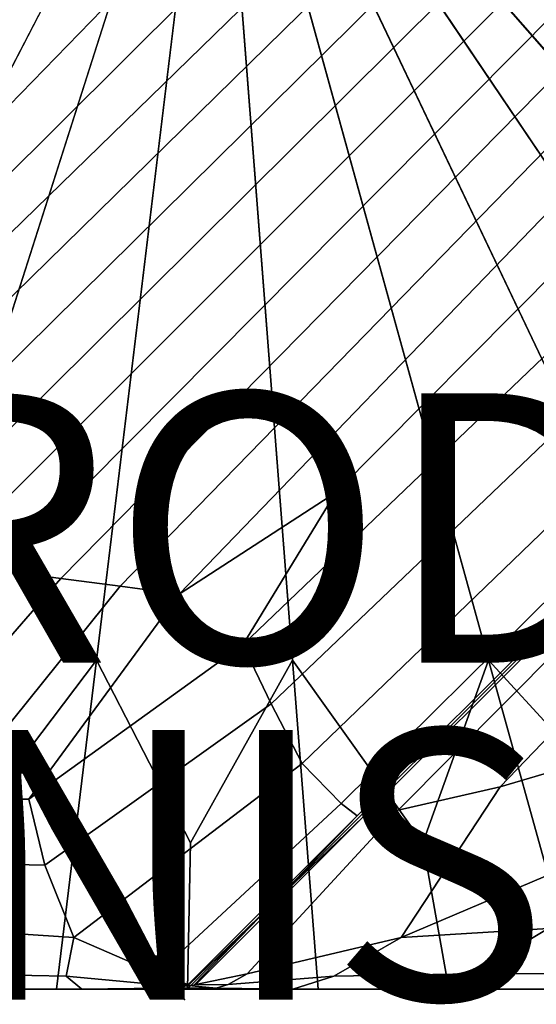
# Model space of a CAD drawing. Units: inches. Extents: x -17.1 to 10, y -7.5 to 27.1.
# Drawn here: x -1.2 to 2.6, y 0 to 7.3 of the extents above; entities that cross this region are included whole.
import ezdxf

# ---------------------------------------------------------------- set-up
doc = ezdxf.new("R2010")
doc.units = ezdxf.units.IN
doc.header["$MEASUREMENT"] = 0
for name, color, linetype in [('SEAT', 5, 'Continuous'), ('SEAT-FABRIC', 5, 'Continuous'), ('SEAT-FINISH', 7, 'Continuous'), ('SEAT-PROD_NO', 7, 'Continuous')]:
    doc.layers.add(name, color=color, linetype=linetype)
doc.styles.get("Standard").update_dxf_attribs({"font": 'arial.ttf'})

msp = doc.modelspace()

# ---------------------------------------------------------------- linework, layer by layer
at = {"layer": 'SEAT'}
msp.add_point((0, 0), dxfattribs=at)
at = {"layer": 'SEAT-FABRIC', "invisible_edges": 12}
for points in [[(-6.6539, 5.5796, 15.9308), (-0.9963, 11.0743, 15.9316), (-1.2897, 11.3672, 16.0008)], [(-0.9963, 11.0743, 15.9316), (-6.6539, 5.5796, 15.9308), (-6.9102, 4.7011, 15.8135)], [(-6.9102, 4.7011, 15.8135), (-0.6523, 10.731, 15.8059), (-0.9963, 11.0743, 15.9316)], [(-0.6523, 10.731, 15.8059), (-6.9102, 4.7011, 15.8135), (-7.1641, 3.76, 15.6474)], [(-7.1641, 3.76, 15.6474), (-0.2472, 10.3266, 15.6132), (-0.6523, 10.731, 15.8059)], [(-0.2472, 10.3266, 15.6132), (-7.1641, 3.76, 15.6474), (-8.6623, 1.851, 15.5642)], [(-8.6623, 1.851, 15.5642), (-7.4276, 2.808, 15.5272), (-0.2472, 10.3266, 15.6132)], [(-0.061, 10.1394, 15.4901), (-0.2472, 10.3266, 15.6132), (-7.4276, 2.808, 15.5272)], [(-7.4276, 2.808, 15.5272), (-7.3577, 2.7608, 15.4713), (-0.061, 10.1394, 15.4901)], [(0.0087, 10.0657, 15.3625), (-0.061, 10.1394, 15.4901), (-7.3577, 2.7608, 15.4713)], [(-7.3577, 2.7608, 15.4713), (-7.3135, 2.7513, 15.3733), (0.0087, 10.0657, 15.3625)], [(0.0208, 10.0509, 15.2976), (0.0087, 10.0657, 15.3625), (-7.3135, 2.7513, 15.3733)], [(-7.3135, 2.7513, 15.3733), (-5.4043, 4.6371, 15.3385), (0.0208, 10.0509, 15.2976)], [(0.0208, 10.0509, 15.2976), (-5.4043, 4.6371, 15.3385), (-7.2946, 2.7324, 15.3733)], [(-7.2946, 2.7324, 15.3733), (0.034, 10.0405, 15.3625), (0.0208, 10.0509, 15.2976)], [(0.034, 10.0405, 15.3625), (-7.2946, 2.7324, 15.3733), (-7.2874, 2.6906, 15.4713)], [(-7.2874, 2.6906, 15.4713), (0.1054, 9.9733, 15.4901), (0.034, 10.0405, 15.3625)], [(0.2922, 9.7883, 15.6132), (0.1054, 9.9733, 15.4901), (-7.2874, 2.6906, 15.4713)], [(0.2347, 9.8456, 8.4261), (-7.4233, 6.3711, 8.4515), (-8.8414, 6.5889, 8.4712)], [(-8.8414, 6.5889, 8.4712), (-7.4233, 7.8245, 8.4515), (0.2347, 9.8456, 8.4261)], [(0.2347, 9.8456, 8.4261), (-7.4233, 3.4644, 8.4515), (-8.8414, 3.144, 8.4712)], [(-8.8414, 3.144, 8.4712), (-7.4233, 4.9178, 8.4515), (0.2347, 9.8456, 8.4261)], [(0.2347, 9.8456, 8.4261), (-6.4771, 2.52, 8.4515), (-8.3078, 1.2118, 8.4712)], [(-8.3078, 1.2118, 8.4712), (-7.3142, 2.6289, 8.4515), (0.2347, 9.8456, 8.4261)], [(-7.4233, 6.3711, 8.4515), (0.2347, 9.8456, 8.4261), (-7.4233, 4.9178, 8.4515)], [(-7.4233, 3.4644, 8.4515), (0.2347, 9.8456, 8.4261), (-7.3142, 2.6289, 8.4515)], [(-6.4771, 2.52, 8.4515), (0.2347, 9.8456, 8.4261), (-5.0209, 2.52, 8.4515)], [(0.2347, 9.8456, 8.4261), (-3.5648, 2.52, 8.4515), (-5.1313, 1.1634, 8.4712)], [(-5.1313, 1.1634, 8.4712), (-5.0209, 2.52, 8.4515), (0.2347, 9.8456, 8.4261)], [(-3.5648, 2.52, 8.4515), (0.2347, 9.8456, 8.4261), (-2.1086, 2.52, 8.4515)], [(-1.6797, 1.1634, 8.4712), (-2.1086, 2.52, 8.4515), (0.2347, 9.8456, 8.4261)], [(0.2347, 9.8456, 8.4261), (-0.6525, 2.52, 8.4515), (-1.6797, 1.1634, 8.4712)], [(-0.6525, 2.52, 8.4515), (0.2347, 9.8456, 8.4261), (0.8036, 2.52, 8.4515)], [(0.2347, 9.8456, 8.4261), (2.2598, 2.52, 8.4515), (1.7719, 1.1634, 8.4712)], [(1.7719, 1.1634, 8.4712), (0.8036, 2.52, 8.4515), (0.2347, 9.8456, 8.4261)], [(2.2598, 2.52, 8.4515), (0.2347, 9.8456, 8.4261), (3.7159, 2.52, 8.4515)], [(0.2347, 9.8456, 8.4261), (5.172, 2.52, 8.4515), (5.2235, 1.1634, 8.4712)], [(5.2235, 1.1634, 8.4712), (3.7159, 2.52, 8.4515), (0.2347, 9.8456, 8.4261)], [(5.172, 2.52, 8.4515), (0.2347, 9.8456, 8.4261), (6.6282, 2.52, 8.4515)], [(0.2347, 9.8456, 8.4261), (7.4653, 2.6289, 8.4515), (8.3999, 1.2118, 8.4712)], [(8.3999, 1.2118, 8.4712), (6.6282, 2.52, 8.4515), (0.2347, 9.8456, 8.4261)], [(7.4653, 2.6289, 8.4515), (0.2347, 9.8456, 8.4261), (7.5744, 3.4644, 8.4515)], [(0.2347, 9.8456, 8.4261), (7.5744, 4.9178, 8.4515), (8.9336, 3.1439, 8.4712)], [(8.9336, 3.1439, 8.4712), (7.5744, 3.4644, 8.4515), (0.2347, 9.8456, 8.4261)], [(7.5744, 4.9178, 8.4515), (0.2347, 9.8456, 8.4261), (7.5744, 6.3711, 8.4515)], [(0.2347, 9.8456, 8.4261), (7.5744, 7.8245, 8.4515), (8.9336, 6.5889, 8.4712)], [(8.9336, 6.5889, 8.4712), (7.5744, 6.3711, 8.4515), (0.2347, 9.8456, 8.4261)], [(-7.2874, 2.6906, 15.4713), (-7.2409, 2.6216, 15.5272), (0.2922, 9.7883, 15.6132)], [(-6.287, 2.8846, 15.6474), (0.2922, 9.7883, 15.6132), (-7.2409, 2.6216, 15.5272)], [(0.2922, 9.7883, 15.6132), (-6.287, 2.8846, 15.6474), (-5.3441, 3.138, 15.8135)], [(-5.3441, 3.138, 15.8135), (0.6973, 9.384, 15.8059), (0.2922, 9.7883, 15.6132)], [(1.0413, 9.0406, 15.9316), (0.6973, 9.384, 15.8059), (-5.3441, 3.138, 15.8135)], [(-5.3441, 3.138, 15.8135), (-4.464, 3.3938, 15.9308), (1.0413, 9.0406, 15.9316)], [(1.3347, 8.7478, 16.0008), (1.0413, 9.0406, 15.9316), (-4.464, 3.3938, 15.9308)], [(-4.464, 3.3938, 15.9308), (-2.6088, 4.827, 15.9825), (1.3347, 8.7478, 16.0008)], [(1.3347, 8.7478, 16.0008), (-2.6088, 4.827, 15.9825), (-3.5587, 3.4785, 16)], [(-3.5587, 3.4785, 16), (1.5882, 8.4948, 16.0238), (1.3347, 8.7478, 16.0008)], [(1.5882, 8.4948, 16.0238), (-3.5587, 3.4785, 16), (-3.1181, 3.4177, 15.9995)], [(-3.1181, 3.4177, 15.9995), (1.8217, 8.2617, 16.0238), (1.5882, 8.4948, 16.0238)], [(1.8217, 8.2617, 16.0238), (-3.1181, 3.4177, 15.9995), (-2.6778, 3.3585, 15.9993)], [(-2.6778, 3.3585, 15.9993), (2.0551, 8.0287, 16.0238), (1.8217, 8.2617, 16.0238)], [(2.0551, 8.0287, 16.0238), (-2.6778, 3.3585, 15.9993), (-2.2378, 3.3003, 15.9993)], [(-2.2378, 3.3003, 15.9993), (2.2886, 7.7957, 16.0238), (2.0551, 8.0287, 16.0238)], [(2.2886, 7.7957, 16.0238), (-2.2378, 3.3003, 15.9993), (-1.7977, 3.242, 15.9993)], [(-1.7977, 3.242, 15.9993), (2.5221, 7.5626, 16.0238), (2.2886, 7.7957, 16.0238)], [(2.5221, 7.5626, 16.0238), (-1.7977, 3.242, 15.9993), (-1.3576, 3.1838, 15.9993)], [(-1.3576, 3.1838, 15.9993), (2.7556, 7.3296, 16.0238), (2.5221, 7.5626, 16.0238)], [(2.9891, 7.0966, 16.0238), (2.7556, 7.3296, 16.0238), (-1.3576, 3.1838, 15.9993)], [(-1.3576, 3.1838, 15.9993), (-0.9175, 3.1255, 15.9993), (2.9891, 7.0966, 16.0238)], [(3.2226, 6.8635, 16.0238), (2.9891, 7.0966, 16.0238), (-0.9175, 3.1255, 15.9993)], [(-0.9175, 3.1255, 15.9993), (-0.4774, 3.0673, 15.9993), (3.2226, 6.8635, 16.0238)], [(3.4561, 6.6305, 16.0238), (3.2226, 6.8635, 16.0238), (-0.4774, 3.0673, 15.9993)], [(-0.4774, 3.0673, 15.9993), (-0.0373, 3.009, 15.9993), (3.4561, 6.6305, 16.0238)], [(3.7144, 6.3726, 15.9993), (3.4561, 6.6305, 16.0238), (-0.0373, 3.009, 15.9993)], [(-0.0373, 3.009, 15.9993), (1.1252, 3.7636, 15.9803), (3.7144, 6.3726, 15.9993)], [(3.7144, 6.3726, 15.9993), (1.1252, 3.7636, 15.9803), (0.4353, 2.6326, 15.9258)], [(0.4353, 2.6326, 15.9258), (4.0226, 6.065, 15.9258), (3.7144, 6.3726, 15.9993)], [(4.0226, 6.065, 15.9258), (0.4353, 2.6326, 15.9258), (0.6441, 2.1945, 15.8081)], [(0.6441, 2.1945, 15.8081), (4.3525, 5.7358, 15.8103), (4.0226, 6.065, 15.9258)], [(4.3525, 5.7358, 15.8103), (0.6441, 2.1945, 15.8081), (0.8741, 1.7516, 15.6509)], [(0.8741, 1.7516, 15.6509), (4.6761, 5.4128, 15.66), (4.3525, 5.7358, 15.8103)], [(4.6761, 5.4128, 15.66), (0.8741, 1.7516, 15.6509), (1.1653, 1.4558, 15.5016)], [(1.1653, 1.4558, 15.5016), (4.9192, 5.1702, 15.5018), (4.6761, 5.4128, 15.66)], [(5.0077, 5.0819, 15.3625), (4.9192, 5.1702, 15.5018), (1.1653, 1.4558, 15.5016)], [(1.2827, 1.3635, 15.3727), (0.6247, 0.6811, 15.2924), (5.0196, 5.07, 15.2976)], [(5.0196, 5.07, 15.2976), (0.6247, 0.6811, 15.2924), (1.3287, 1.3572, 15.3727)], [(1.1653, 1.4558, 15.5016), (1.2827, 1.3635, 15.3727), (5.0077, 5.0819, 15.3625)], [(5.0196, 5.07, 15.2976), (5.0077, 5.0819, 15.3625), (1.2827, 1.3635, 15.3727)], [(1.3287, 1.3572, 15.3727), (5.0329, 5.0567, 15.3625), (5.0196, 5.07, 15.2976)], [(5.0329, 5.0567, 15.3625), (1.3287, 1.3572, 15.3727), (1.5871, 1.4048, 15.5016)], [(1.5871, 1.4048, 15.5016), (5.1236, 4.9662, 15.5018), (5.0329, 5.0567, 15.3625)], [(5.3674, 4.7228, 15.66), (5.1236, 4.9662, 15.5018), (1.5871, 1.4048, 15.5016)], [(1.5871, 1.4048, 15.5016), (2.3458, 1.5791, 15.6509), (5.3674, 4.7228, 15.66)], [(5.691, 4.3998, 15.8103), (5.3674, 4.7228, 15.66), (2.3458, 1.5791, 15.6509)], [(2.3458, 1.5791, 15.6509), (3.2937, 1.8605, 15.8081), (5.691, 4.3998, 15.8103)], [(0.4353, 2.6326, 15.9258), (1.1252, 3.7636, 15.9803), (-0.0373, 3.009, 15.9993)], [(-2.3415, 1.4884, 15.9258), (-0.9175, 3.1255, 15.9993), (-1.3576, 3.1838, 15.9993)], [(-0.9175, 3.1255, 15.9993), (-2.3415, 1.4884, 15.9258), (-1.7486, 1.4884, 15.9258)], [(-1.7486, 1.4884, 15.9258), (-0.4774, 3.0673, 15.9993), (-0.9175, 3.1255, 15.9993)], [(-0.4774, 3.0673, 15.9993), (-1.7486, 1.4884, 15.9258), (-1.1557, 1.4884, 15.9258)], [(-1.1557, 1.4884, 15.9258), (-0.0373, 3.009, 15.9993), (-0.4774, 3.0673, 15.9993)], [(-0.0373, 3.009, 15.9993), (-1.1557, 1.4884, 15.9258), (0.4353, 2.6326, 15.9258)], [(0.6441, 2.1945, 15.8081), (0.4353, 2.6326, 15.9258), (-1.1557, 1.4884, 15.9258)], [(-1.6797, 1.1634, 8.4712), (-0.6525, 2.52, 8.4515), (-0.9483, 0.0781, 8.5276)], [(0.0225, 0.0781, 8.5276), (-0.9483, 0.0781, 8.5276), (-0.6525, 2.52, 8.4515)], [(-0.6525, 2.52, 8.4515), (0.0461, 1.1634, 8.4712), (0.0225, 0.0781, 8.5276)], [(0.8036, 2.52, 8.4515), (0.0461, 1.1634, 8.4712), (-0.6525, 2.52, 8.4515)], [(0.0461, 1.1634, 8.4712), (0.8036, 2.52, 8.4515), (0.9933, 0.0781, 8.5276)], [(0.8036, 2.52, 8.4515), (1.7719, 1.1634, 8.4712), (1.964, 0.0781, 8.5276)], [(1.964, 0.0781, 8.5276), (0.9933, 0.0781, 8.5276), (0.8036, 2.52, 8.4515)], [(1.7719, 1.1634, 8.4712), (2.2598, 2.52, 8.4515), (2.9348, 0.0781, 8.5276)], [(2.2598, 2.52, 8.4515), (3.4977, 1.1634, 8.4712), (3.9055, 0.0781, 8.5276)], [(3.9055, 0.0781, 8.5276), (2.9348, 0.0781, 8.5276), (2.2598, 2.52, 8.4515)], [(3.7159, 2.52, 8.4515), (3.4977, 1.1634, 8.4712), (2.2598, 2.52, 8.4515)], [(-1.1557, 1.4884, 15.9258), (-1.0371, 0.9966, 15.8012), (0.6441, 2.1945, 15.8081)], [(0.6441, 2.1945, 15.8081), (-1.0371, 0.9966, 15.8012), (-0.8196, 0.4613, 15.6235)], [(-0.8196, 0.4613, 15.6235), (0.8741, 1.7516, 15.6509), (0.6441, 2.1945, 15.8081)], [(1.6105, 0.4613, 15.6235), (2.8688, 0.9966, 15.8012), (3.2937, 1.8605, 15.8081)], [(3.2937, 1.8605, 15.8081), (2.3458, 1.5791, 15.6509), (1.6105, 0.4613, 15.6235)], [(0.8741, 1.7516, 15.6509), (-0.8196, 0.4613, 15.6235), (-0.1996, 0.1914, 15.501)], [(-0.1996, 0.1914, 15.501), (1.1653, 1.4558, 15.5016), (0.8741, 1.7516, 15.6509)], [(1.6105, 0.4613, 15.6235), (2.3458, 1.5791, 15.6509), (1.5871, 1.4048, 15.5016)], [(-1.7486, 1.4884, 15.9258), (-1.7931, 1.0129, 15.8074), (-1.0371, 0.9966, 15.8012)], [(-1.0371, 0.9966, 15.8012), (-1.1557, 1.4884, 15.9258), (-1.7486, 1.4884, 15.9258)], [(1.2827, 1.3635, 15.3727), (1.1653, 1.4558, 15.5016), (-0.1996, 0.1914, 15.501)], [(0.0852, 0.1125, 15.4033), (0.4658, 0.1914, 15.501), (1.5871, 1.4048, 15.5016)], [(1.5871, 1.4048, 15.5016), (1.3287, 1.3572, 15.3727), (0.0852, 0.1125, 15.4033)], [(1.5871, 1.4048, 15.5016), (0.4658, 0.1914, 15.501), (1.6105, 0.4613, 15.6235)], [(-0.1996, 0.1914, 15.501), (0.0273, 0.1125, 15.4033), (1.2827, 1.3635, 15.3727)], [(0.6247, 0.6811, 15.2924), (1.2827, 1.3635, 15.3727), (0.0273, 0.1125, 15.4033)], [(0.0852, 0.1125, 15.4033), (1.3287, 1.3572, 15.3727), (0.6247, 0.6811, 15.2924)], [(-0.9483, 0.0781, 8.5276), (-1.919, 0.0781, 8.5276), (-1.6797, 1.1634, 8.4712)], [(0.9933, 0.0781, 8.5276), (0.0225, 0.0781, 8.5276), (0.0461, 1.1634, 8.4712)], [(2.9348, 0.0781, 8.5276), (1.964, 0.0781, 8.5276), (1.7719, 1.1634, 8.4712)], [(-1.0371, 0.9966, 15.8012), (-1.7931, 1.0129, 15.8074), (-1.8128, 0.5265, 15.6481)], [(-1.8128, 0.5265, 15.6481), (-0.8196, 0.4613, 15.6235), (-1.0371, 0.9966, 15.8012)], [(2.8688, 0.9966, 15.8012), (1.6105, 0.4613, 15.6235), (2.7025, 0.5265, 15.6481)], [(0.0273, 0.1125, 15.4033), (0.0334, 0.1093, 15.3772), (0.6247, 0.6811, 15.2924)], [(0.0322, 0.1007, 15.3878), (0.0498, 0.1063, 15.3635), (0.6247, 0.6811, 15.2924)], [(0.6247, 0.6811, 15.2924), (0.0334, 0.1093, 15.3772), (0.0322, 0.1007, 15.3878)], [(0.6247, 0.6811, 15.2924), (0.0498, 0.1063, 15.3635), (0.0565, 0.1007, 15.3878)], [(0.0565, 0.1007, 15.3878), (0.0721, 0.1093, 15.3772), (0.6247, 0.6811, 15.2924)], [(0.6247, 0.6811, 15.2924), (0.0721, 0.1093, 15.3772), (0.0852, 0.1125, 15.4033)], [(-0.8196, 0.4613, 15.6235), (-1.8128, 0.5265, 15.6481), (-1.883, 0.1902, 15.5011)], [(2.1392, 0.1902, 15.5011), (2.7025, 0.5265, 15.6481), (1.6105, 0.4613, 15.6235)], [(2.7025, 0.5265, 15.6481), (2.1392, 0.1902, 15.5011), (3.1039, 0.1957, 15.5024)], [(-1.883, 0.1902, 15.5011), (-0.8785, 0.1739, 15.4973), (-0.8196, 0.4613, 15.6235)], [(-0.8196, 0.4613, 15.6235), (-0.8785, 0.1739, 15.4973), (-0.2146, 0.1121, 15.4591)], [(-0.2146, 0.1121, 15.4591), (-0.1996, 0.1914, 15.501), (-0.8196, 0.4613, 15.6235)], [(1.1099, 0.1739, 15.4973), (1.6105, 0.4613, 15.6235), (0.4658, 0.1914, 15.501)], [(1.6105, 0.4613, 15.6235), (1.1099, 0.1739, 15.4973), (2.1392, 0.1902, 15.5011)], [(-0.8785, 0.1739, 15.4973), (-1.883, 0.1902, 15.5011), (-1.8723, 0.0781, 15.3865)], [(-1.8723, 0.0781, 15.3865), (-0.7614, 0.0781, 15.3959), (-0.8785, 0.1739, 15.4973)], [(-0.2146, 0.1121, 15.4591), (-0.8785, 0.1739, 15.4973), (-0.7614, 0.0781, 15.3959)], [(0.0273, 0.1125, 15.4033), (-0.1996, 0.1914, 15.501), (-0.2146, 0.1121, 15.4591)], [(0.0721, 0.1093, 15.3772), (0.3258, 0.1121, 15.4591), (0.4658, 0.1914, 15.501)], [(0.4658, 0.1914, 15.501), (0.0852, 0.1125, 15.4033), (0.0721, 0.1093, 15.3772)], [(0.4658, 0.1914, 15.501), (0.3258, 0.1121, 15.4591), (1.1099, 0.1739, 15.4973)], [(0.8064, 0.0781, 15.3959), (1.1099, 0.1739, 15.4973), (0.3258, 0.1121, 15.4591)], [(0.8064, 0.0781, 15.3959), (1.9173, 0.0781, 15.3865), (2.1392, 0.1902, 15.5011)], [(2.1392, 0.1902, 15.5011), (1.1099, 0.1739, 15.4973), (0.8064, 0.0781, 15.3959)], [(3.1039, 0.1957, 15.5024), (2.1392, 0.1902, 15.5011), (1.9173, 0.0781, 15.3865)], [(1.9173, 0.0781, 15.3865), (2.9348, 0.0781, 15.3834), (3.1039, 0.1957, 15.5024)], [(-0.9483, 0.0781, 11.9555), (-1.919, 0.0781, 11.9555), (-1.919, 0.0781, 10.8467)], [(-1.919, 0.0781, 10.8467), (-0.9483, 0.0781, 10.8467), (-0.9483, 0.0781, 11.9555)], [(-0.9483, 0.0781, 13.0643), (-1.919, 0.0781, 13.0643), (-1.919, 0.0781, 11.9555)], [(-1.919, 0.0781, 11.9555), (-0.9483, 0.0781, 11.9555), (-0.9483, 0.0781, 13.0643)], [(-0.9483, 0.0781, 8.8809), (-1.919, 0.0781, 8.8809), (-1.919, 0.0781, 8.5276)], [(-1.919, 0.0781, 8.5276), (-0.9483, 0.0781, 8.5276), (-0.9483, 0.0781, 8.8809)], [(-0.9483, 0.0781, 14.1731), (-1.919, 0.0781, 14.1731), (-1.919, 0.0781, 13.0643)], [(-1.919, 0.0781, 13.0643), (-0.9483, 0.0781, 13.0643), (-0.9483, 0.0781, 14.1731)], [(-0.9015, 0.0781, 15.0332), (-1.9073, 0.0781, 15.0309), (-1.919, 0.0781, 14.1731)], [(-1.919, 0.0781, 14.1731), (-0.9483, 0.0781, 14.1731), (-0.9015, 0.0781, 15.0332)], [(-0.9483, 0.0781, 9.7379), (-1.919, 0.0781, 9.7379), (-1.919, 0.0781, 8.8809)], [(-1.919, 0.0781, 8.8809), (-0.9483, 0.0781, 8.8809), (-0.9483, 0.0781, 9.7379)], [(-0.9483, 0.0781, 10.8467), (-1.919, 0.0781, 10.8467), (-1.919, 0.0781, 9.7379)], [(-1.919, 0.0781, 9.7379), (-0.9483, 0.0781, 9.7379), (-0.9483, 0.0781, 10.8467)], [(-0.7614, 0.0781, 15.3959), (-1.8723, 0.0781, 15.3865), (-1.9073, 0.0781, 15.0309)], [(-1.9073, 0.0781, 15.0309), (-0.9015, 0.0781, 15.0332), (-0.7614, 0.0781, 15.3959)], [(-0.9483, 0.0781, 11.9555), (0.0225, 0.0781, 11.9555), (0.0225, 0.0781, 13.0643)], [(0.0225, 0.0781, 13.0643), (-0.9483, 0.0781, 13.0643), (-0.9483, 0.0781, 11.9555)], [(-0.9483, 0.0781, 10.8467), (0.0225, 0.0781, 10.8467), (0.0225, 0.0781, 11.9555)], [(0.0225, 0.0781, 11.9555), (-0.9483, 0.0781, 11.9555), (-0.9483, 0.0781, 10.8467)], [(-0.9483, 0.0781, 8.5276), (0.0225, 0.0781, 8.5276), (0.0225, 0.0781, 8.8809)], [(0.0225, 0.0781, 8.8809), (-0.9483, 0.0781, 8.8809), (-0.9483, 0.0781, 8.5276)], [(-0.9483, 0.0781, 14.1731), (0.0225, 0.0781, 14.1731), (0.0225, 0.0781, 15.0292)], [(0.0225, 0.0781, 15.0292), (-0.9015, 0.0781, 15.0332), (-0.9483, 0.0781, 14.1731)], [(-0.9483, 0.0781, 13.0643), (0.0225, 0.0781, 13.0643), (0.0225, 0.0781, 14.1731)], [(0.0225, 0.0781, 14.1731), (-0.9483, 0.0781, 14.1731), (-0.9483, 0.0781, 13.0643)], [(-0.9483, 0.0781, 9.7379), (0.0225, 0.0781, 9.7379), (0.0225, 0.0781, 10.8467)], [(0.0225, 0.0781, 10.8467), (-0.9483, 0.0781, 10.8467), (-0.9483, 0.0781, 9.7379)], [(-0.9483, 0.0781, 8.8809), (0.0225, 0.0781, 8.8809), (0.0225, 0.0781, 9.7379)], [(0.0225, 0.0781, 9.7379), (-0.9483, 0.0781, 9.7379), (-0.9483, 0.0781, 8.8809)], [(-0.7614, 0.0781, 15.3959), (-0.9015, 0.0781, 15.0332), (0.0225, 0.0781, 15.0292)], [(-0.7614, 0.0781, 15.3959), (-0.1801, 0.0838, 15.4286), (-0.2146, 0.1121, 15.4591)], [(-0.1801, 0.0838, 15.4286), (-0.7614, 0.0781, 15.3959), (0.0225, 0.0781, 15.3798)], [(0.0225, 0.0781, 15.0292), (0.0225, 0.0781, 15.3798), (-0.7614, 0.0781, 15.3959)], [(-0.2146, 0.1121, 15.4591), (0.0334, 0.1093, 15.3772), (0.0273, 0.1125, 15.4033)], [(0.0334, 0.1093, 15.3772), (-0.2146, 0.1121, 15.4591), (-0.1801, 0.0838, 15.4286)], [(-0.1801, 0.0838, 15.4286), (0.0322, 0.1007, 15.3878), (0.0334, 0.1093, 15.3772)], [(0.0322, 0.1007, 15.3878), (-0.1801, 0.0838, 15.4286), (0.0293, 0.0852, 15.4136)], [(0.0225, 0.0781, 15.3798), (0.0293, 0.0852, 15.4136), (-0.1801, 0.0838, 15.4286)], [(0.2361, 0.0838, 15.4286), (0.0293, 0.0852, 15.4136), (0.0225, 0.0781, 15.3798)], [(0.0225, 0.0781, 15.3798), (0.8064, 0.0781, 15.3959), (0.2361, 0.0838, 15.4286)], [(0.9933, 0.0781, 11.9555), (0.0225, 0.0781, 11.9555), (0.0225, 0.0781, 10.8467)], [(0.0225, 0.0781, 10.8467), (0.9933, 0.0781, 10.8467), (0.9933, 0.0781, 11.9555)], [(0.9933, 0.0781, 13.0643), (0.0225, 0.0781, 13.0643), (0.0225, 0.0781, 11.9555)], [(0.0225, 0.0781, 11.9555), (0.9933, 0.0781, 11.9555), (0.9933, 0.0781, 13.0643)], [(0.8064, 0.0781, 15.3959), (0.0225, 0.0781, 15.3798), (0.0225, 0.0781, 15.0292)], [(0.0225, 0.0781, 15.0292), (0.9465, 0.0781, 15.0332), (0.8064, 0.0781, 15.3959)], [(0.9933, 0.0781, 8.8809), (0.0225, 0.0781, 8.8809), (0.0225, 0.0781, 8.5276)], [(0.0225, 0.0781, 8.5276), (0.9933, 0.0781, 8.5276), (0.9933, 0.0781, 8.8809)], [(0.9933, 0.0781, 14.1731), (0.0225, 0.0781, 14.1731), (0.0225, 0.0781, 13.0643)], [(0.0225, 0.0781, 13.0643), (0.9933, 0.0781, 13.0643), (0.9933, 0.0781, 14.1731)], [(0.9465, 0.0781, 15.0332), (0.0225, 0.0781, 15.0292), (0.0225, 0.0781, 14.1731)], [(0.0225, 0.0781, 14.1731), (0.9933, 0.0781, 14.1731), (0.9465, 0.0781, 15.0332)], [(0.9933, 0.0781, 9.7379), (0.0225, 0.0781, 9.7379), (0.0225, 0.0781, 8.8809)], [(0.0225, 0.0781, 8.8809), (0.9933, 0.0781, 8.8809), (0.9933, 0.0781, 9.7379)], [(0.9933, 0.0781, 10.8467), (0.0225, 0.0781, 10.8467), (0.0225, 0.0781, 9.7379)], [(0.0225, 0.0781, 9.7379), (0.9933, 0.0781, 9.7379), (0.9933, 0.0781, 10.8467)], [(0.0498, 0.1063, 15.3635), (0.0293, 0.0852, 15.4136), (0.2361, 0.0838, 15.4286)], [(0.0293, 0.0852, 15.4136), (0.0498, 0.1063, 15.3635), (0.0322, 0.1007, 15.3878)], [(0.2361, 0.0838, 15.4286), (0.0565, 0.1007, 15.3878), (0.0498, 0.1063, 15.3635)], [(0.0565, 0.1007, 15.3878), (0.2361, 0.0838, 15.4286), (0.3258, 0.1121, 15.4591)], [(0.3258, 0.1121, 15.4591), (0.0721, 0.1093, 15.3772), (0.0565, 0.1007, 15.3878)], [(0.3258, 0.1121, 15.4591), (0.2361, 0.0838, 15.4286), (0.8064, 0.0781, 15.3959)], [(1.9173, 0.0781, 15.3865), (0.8064, 0.0781, 15.3959), (0.9465, 0.0781, 15.0332)], [(0.9465, 0.0781, 15.0332), (1.9523, 0.0781, 15.0309), (1.9173, 0.0781, 15.3865)], [(1.9523, 0.0781, 15.0309), (0.9465, 0.0781, 15.0332), (0.9933, 0.0781, 14.1731)], [(0.9933, 0.0781, 11.9555), (1.964, 0.0781, 11.9555), (1.964, 0.0781, 13.0643)], [(1.964, 0.0781, 13.0643), (0.9933, 0.0781, 13.0643), (0.9933, 0.0781, 11.9555)], [(0.9933, 0.0781, 10.8467), (1.964, 0.0781, 10.8467), (1.964, 0.0781, 11.9555)], [(1.964, 0.0781, 11.9555), (0.9933, 0.0781, 11.9555), (0.9933, 0.0781, 10.8467)], [(0.9933, 0.0781, 8.5276), (1.964, 0.0781, 8.5276), (1.964, 0.0781, 8.8809)], [(1.964, 0.0781, 8.8809), (0.9933, 0.0781, 8.8809), (0.9933, 0.0781, 8.5276)], [(0.9933, 0.0781, 14.1731), (1.964, 0.0781, 14.1731), (1.9523, 0.0781, 15.0309)], [(0.9933, 0.0781, 13.0643), (1.964, 0.0781, 13.0643), (1.964, 0.0781, 14.1731)], [(1.964, 0.0781, 14.1731), (0.9933, 0.0781, 14.1731), (0.9933, 0.0781, 13.0643)], [(0.9933, 0.0781, 9.7379), (1.964, 0.0781, 9.7379), (1.964, 0.0781, 10.8467)], [(1.964, 0.0781, 10.8467), (0.9933, 0.0781, 10.8467), (0.9933, 0.0781, 9.7379)], [(0.9933, 0.0781, 8.8809), (1.964, 0.0781, 8.8809), (1.964, 0.0781, 9.7379)], [(1.964, 0.0781, 9.7379), (0.9933, 0.0781, 9.7379), (0.9933, 0.0781, 8.8809)], [(2.9348, 0.0781, 15.3834), (1.9173, 0.0781, 15.3865), (1.9523, 0.0781, 15.0309)], [(1.9523, 0.0781, 15.0309), (2.9348, 0.0781, 15.0301), (2.9348, 0.0781, 15.3834)], [(2.9348, 0.0781, 15.0301), (1.9523, 0.0781, 15.0309), (1.964, 0.0781, 14.1731)], [(2.9348, 0.0781, 11.9555), (1.964, 0.0781, 11.9555), (1.964, 0.0781, 10.8467)], [(1.964, 0.0781, 10.8467), (2.9348, 0.0781, 10.8467), (2.9348, 0.0781, 11.9555)], [(2.9348, 0.0781, 13.0643), (1.964, 0.0781, 13.0643), (1.964, 0.0781, 11.9555)], [(1.964, 0.0781, 11.9555), (2.9348, 0.0781, 11.9555), (2.9348, 0.0781, 13.0643)], [(2.9348, 0.0781, 8.8809), (1.964, 0.0781, 8.8809), (1.964, 0.0781, 8.5276)], [(1.964, 0.0781, 8.5276), (2.9348, 0.0781, 8.5276), (2.9348, 0.0781, 8.8809)], [(2.9348, 0.0781, 14.1731), (1.964, 0.0781, 14.1731), (1.964, 0.0781, 13.0643)], [(1.964, 0.0781, 13.0643), (2.9348, 0.0781, 13.0643), (2.9348, 0.0781, 14.1731)], [(1.964, 0.0781, 14.1731), (2.9348, 0.0781, 14.1731), (2.9348, 0.0781, 15.0301)], [(2.9348, 0.0781, 9.7379), (1.964, 0.0781, 9.7379), (1.964, 0.0781, 8.8809)], [(1.964, 0.0781, 8.8809), (2.9348, 0.0781, 8.8809), (2.9348, 0.0781, 9.7379)], [(2.9348, 0.0781, 10.8467), (1.964, 0.0781, 10.8467), (1.964, 0.0781, 9.7379)], [(1.964, 0.0781, 9.7379), (2.9348, 0.0781, 9.7379), (2.9348, 0.0781, 10.8467)]]:
    msp.add_3dface(points, dxfattribs=at)

# ---------------------------------------------------------------- texts
at = {"layer": 'SEAT-FINISH'}
msp.add_attdef('FINISH', (-4, 0), '', height=2, dxfattribs=at)
at = {"layer": 'SEAT-PROD_NO', "flags": 8}
msp.add_attdef('PROD_NO', (-4, 2.5), 'NOHAN1301', height=2, dxfattribs=at)

doc.saveas('drawing.dxf')
